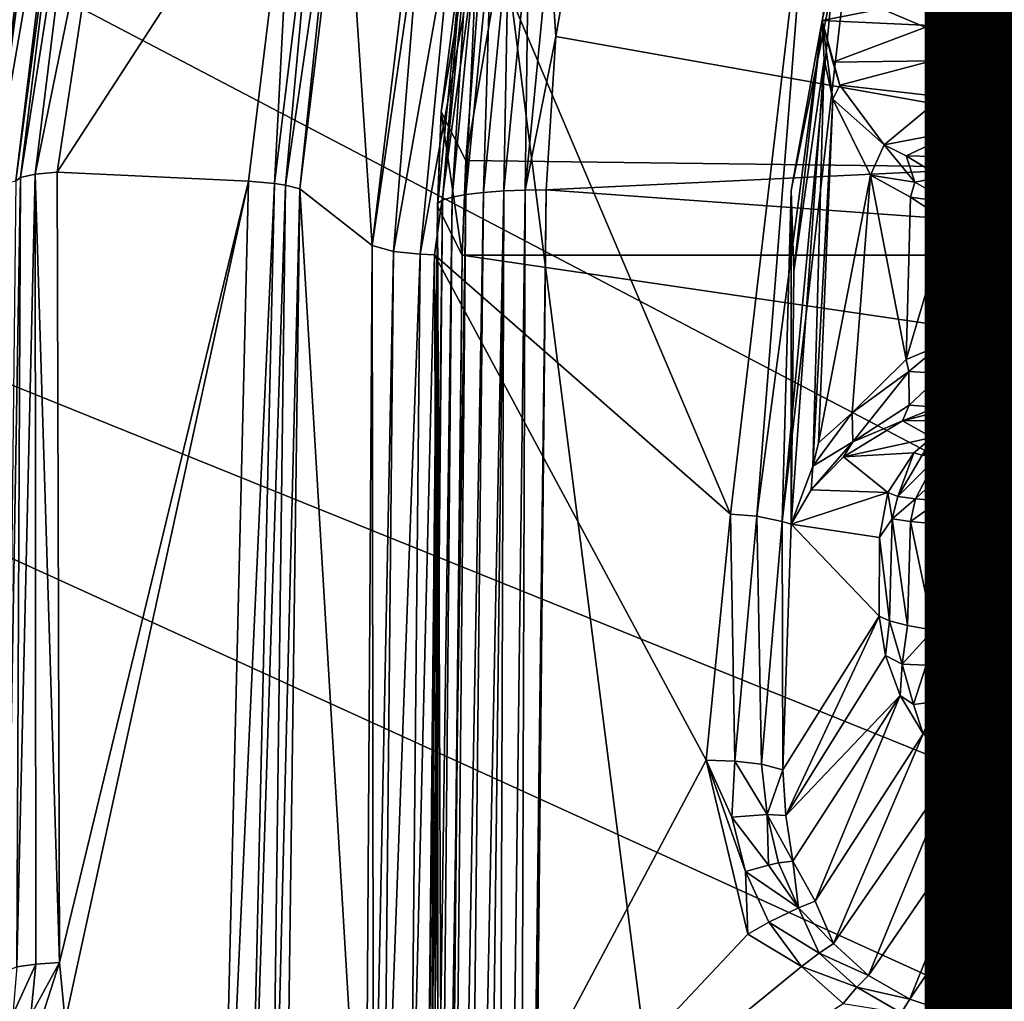
# Model space of a CAD drawing. Units: inches. Extents: x -10.4 to 10.5, y -10.1 to 10.1.
# Drawn here: x -1.1 to -0.6, y -4.8 to -4.3 of the extents above; entities that cross this region are included whole.
import ezdxf

# ---------------------------------------------------------------- set-up
doc = ezdxf.new("R2010")
doc.units = ezdxf.units.IN
doc.header["$MEASUREMENT"] = 0
for name, color, linetype in [('SEAT-BASEMETAL', 5, 'Continuous'), ('SEAT-PAD', 5, 'Continuous'), ('SEAT-SHELL', 5, 'Continuous'), ('SEAT-TYPE', 7, 'Continuous')]:
    doc.layers.add(name, color=color, linetype=linetype)
doc.styles.get("Standard").update_dxf_attribs({"font": 'arial.ttf'})

msp = doc.modelspace()

# ---------------------------------------------------------------- linework, layer by layer
at = {"layer": 'SEAT-BASEMETAL'}
for points in [[(-1.08751, -2.25315, 7.32304), (-8.4179, -8.84217, 2.35091), (-1.20299, -2.13767, 6.62553)], [(-1.08751, -2.25315, 7.32304), (-8.40619, -8.85389, 2.38346), (-8.4179, -8.84217, 2.35091)], [(-1.08751, -2.25315, 7.32304), (-8.38451, -8.87558, 2.45265), (-8.40619, -8.85389, 2.38346)], [(-1.08751, -2.25315, 7.32304), (-8.35106, -8.90899, 2.58407), (-8.38451, -8.87558, 2.45265)], [(-8.24751, -8.94241, 3.11558), (-8.35106, -8.90899, 2.58407), (-1.08751, -2.25315, 7.32304)], [(-8.24751, -8.94241, 3.11558), (-1.08751, -2.25315, 7.32304), (-1.05805, -2.28261, 8.01761)], [(-1.10468, -2.28704, 8.09207), (-8.29498, -8.94939, 3.19476), (-1.09194, -2.29137, 8.07927)], [(-1.05805, -2.28261, 8.01761), (-8.26041, -8.95299, 3.14891), (-8.24751, -8.94241, 3.11558)], [(-1.07132, -2.29151, 8.04919), (-8.26041, -8.95299, 3.14891), (-1.05805, -2.28261, 8.01761)], [(-1.09194, -2.29137, 8.07927), (-8.29498, -8.94939, 3.19476), (-8.28164, -8.95368, 3.18102)], [(-1.09194, -2.29137, 8.07927), (-8.28164, -8.95368, 3.18102), (-1.08066, -2.29283, 8.06471)], [(-1.07132, -2.29151, 8.04919), (-8.26994, -8.95485, 3.16543), (-8.26041, -8.95299, 3.14891)], [(-1.08066, -2.29283, 8.06471), (-8.26994, -8.95485, 3.16543), (-1.07132, -2.29151, 8.04919)], [(-1.08066, -2.29283, 8.06471), (-8.28164, -8.95368, 3.18102), (-8.26994, -8.95485, 3.16543)], [(-0.58584, -3.86803, 16.95513), (2.89568, -4.46704, 17.28616), (-0.62204, -3.89961, 16.95701)], [(-0.62204, -3.89961, 16.95701), (2.89568, -4.46704, 17.28616), (-0.72325, -4.01335, 16.96587)], [(-0.72325, -4.01335, 16.96587), (2.89568, -4.46704, 17.28616), (-0.79696, -4.13631, 16.97797)], [(-0.79696, -4.13631, 16.97797), (2.89568, -4.46704, 17.28616), (-0.84704, -4.27032, 16.99331)], [(-0.55407, -4.18574, 16.67596), (-0.63194, -4.33672, 16.69915), (-0.62907, -4.35408, 16.68614)], [(-0.55019, -4.18907, 16.66665), (-0.55407, -4.18574, 16.67596), (-0.62907, -4.35408, 16.68614)], [(-0.61887, -4.34048, 16.6724), (-0.55019, -4.18907, 16.66665), (-0.62907, -4.35408, 16.68614)], [(-0.47342, -4.37544, 17.27372), (-0.79126, -4.2026, 17.22686), (-0.81355, -4.27933, 17.23609)], [(-0.45182, -4.33494, 17.26955), (-0.79126, -4.2026, 17.22686), (-0.47342, -4.37544, 17.27372)], [(-1.1005, -4.21244, 16.60771), (-1.11702, -4.43516, 16.65891), (-1.09043, -4.21253, 16.62727)], [(-1.09043, -4.21253, 16.62727), (-1.11702, -4.43516, 16.65891), (-1.11092, -4.43236, 16.67952)], [(-1.11092, -4.43236, 16.67952), (-1.07324, -4.21538, 17.20863), (-1.08163, -4.20986, 16.66755)], [(-1.0842, -4.21161, 16.64757), (-1.11092, -4.43236, 16.67952), (-1.08163, -4.20986, 16.66755)], [(-1.09043, -4.21253, 16.62727), (-1.11092, -4.43236, 16.67952), (-1.0842, -4.21161, 16.64757)], [(-1.88771, -4.21505, 16.36849), (-0.29238, -4.21791, 16.47788), (-0.29939, -4.85615, 16.56362)], [(-1.29218, -4.85819, 16.49894), (-1.88771, -4.21505, 16.36849), (-0.29939, -4.85615, 16.56362)], [(-1.07324, -4.21538, 17.20863), (-1.11092, -4.43236, 16.67952), (-1.09936, -4.42969, 17.23667)], [(-1.0707, -4.21496, 17.22075), (-1.09936, -4.42969, 17.23667), (-1.09688, -4.42792, 17.24892)], [(-1.07324, -4.21538, 17.20863), (-1.09936, -4.42969, 17.23667), (-1.0707, -4.21496, 17.22075)], [(-1.0707, -4.21496, 17.22075), (-1.09688, -4.42792, 17.24892), (-1.06356, -4.21524, 17.23192)], [(-1.06356, -4.21524, 17.23192), (-1.09688, -4.42792, 17.24892), (-1.08957, -4.42635, 17.26021)], [(-1.06356, -4.21524, 17.23192), (-1.08957, -4.42635, 17.26021), (-1.0471, -4.21784, 17.24197)], [(-1.0471, -4.21784, 17.24197), (-1.08957, -4.42635, 17.26021), (-1.07853, -4.42533, 17.26798)], [(-1.0471, -4.21784, 17.24197), (-1.07853, -4.42533, 17.26798), (-0.95904, -4.24125, 17.24934)], [(-0.95904, -4.24125, 17.24934), (-1.07853, -4.42533, 17.26798), (-0.982, -4.42987, 17.27496)], [(-0.96884, -4.431, 17.26828), (-0.95904, -4.24125, 17.24934), (-0.982, -4.42987, 17.27496)], [(-0.96884, -4.431, 17.26828), (-0.9462, -4.24505, 17.24301), (-0.95904, -4.24125, 17.24934)], [(-0.9634, -4.43181, 17.26317), (-0.9462, -4.24505, 17.24301), (-0.96884, -4.431, 17.26828)], [(-0.9634, -4.43181, 17.26317), (-0.9367, -4.24862, 17.23222), (-0.9462, -4.24505, 17.24301)], [(-0.88486, -4.3948, 17.18752), (-0.87351, -4.30674, 17.18679), (-0.85944, -4.24566, 17.16831)], [(-0.87246, -4.41945, 17.01252), (-0.88486, -4.3948, 17.18752), (-0.85944, -4.24566, 17.16831)], [(-0.87246, -4.41945, 17.01252), (-0.85944, -4.24566, 17.16831), (-0.84704, -4.27032, 16.99331)], [(-0.9561, -4.43369, 17.25088), (-0.9367, -4.24862, 17.23222), (-0.9634, -4.43181, 17.26317)], [(-0.9561, -4.43369, 17.25088), (-0.93375, -4.2501, 17.22591), (-0.9367, -4.24862, 17.23222)], [(-0.91978, -4.46218, 17.05055), (-0.93375, -4.2501, 17.22591), (-0.9561, -4.43369, 17.25088)], [(-0.93375, -4.2501, 17.22591), (-0.91978, -4.46218, 17.05055), (-0.89804, -4.28263, 17.02711)], [(-0.86551, -4.30025, 16.9968), (-0.73911, -4.59755, 17.04459), (-0.6987, -4.25295, 16.9989)], [(-0.7259, -4.59862, 17.0379), (-0.6987, -4.25295, 16.9989), (-0.73911, -4.59755, 17.04459)], [(-0.7259, -4.59862, 17.0379), (-0.6811, -4.26065, 16.98785), (-0.6987, -4.25295, 16.9989)], [(-0.71311, -4.6012, 17.02046), (-0.6811, -4.26065, 16.98785), (-0.7259, -4.59862, 17.0379)], [(-0.71311, -4.6012, 17.02046), (-0.67416, -4.26457, 16.97579), (-0.6811, -4.26065, 16.98785)], [(-0.70854, -4.43454, 16.99056), (-0.67416, -4.26457, 16.97579), (-0.71311, -4.6012, 17.02046)], [(-0.69297, -4.34888, 16.96293), (-0.67416, -4.26457, 16.97579), (-0.70854, -4.43454, 16.99056)], [(-0.63194, -4.33672, 16.69915), (-0.67416, -4.26457, 16.97579), (-0.69297, -4.34888, 16.96293)], [(-0.84704, -4.27032, 16.99331), (2.89568, -4.46704, 17.28616), (-0.87246, -4.41945, 17.01252)], [(-0.8304, -4.30823, 17.23797), (-0.82708, -4.35699, 17.24607), (-0.81355, -4.27933, 17.23609)], [(-0.48609, -4.41758, 17.27876), (-0.81355, -4.27933, 17.23609), (-0.82708, -4.35699, 17.24607)], [(-0.47342, -4.37544, 17.27372), (-0.81355, -4.27933, 17.23609), (-0.48609, -4.41758, 17.27876)], [(-0.91978, -4.46218, 17.05055), (-0.89479, -4.29132, 17.0151), (-0.89804, -4.28263, 17.02711)], [(-0.90891, -4.46515, 17.03009), (-0.89479, -4.29132, 17.0151), (-0.91978, -4.46218, 17.05055)], [(-0.90891, -4.46515, 17.03009), (-0.87904, -4.29672, 17.00046), (-0.89479, -4.29132, 17.0151)], [(-0.89556, -4.4665, 17.02142), (-0.87904, -4.29672, 17.00046), (-0.90891, -4.46515, 17.03009)], [(-0.89556, -4.4665, 17.02142), (-0.86551, -4.30025, 16.9968), (-0.87904, -4.29672, 17.00046)], [(-0.88823, -4.46687, 17.01935), (-0.86551, -4.30025, 16.9968), (-0.89556, -4.4665, 17.02142)], [(-0.88823, -4.46687, 17.01935), (-0.73911, -4.59755, 17.04459), (-0.86551, -4.30025, 16.9968)], [(-0.87351, -4.30674, 17.18679), (-0.88656, -4.44089, 17.20477), (-0.88418, -4.43936, 17.21585)], [(-0.88486, -4.3948, 17.18752), (-0.88656, -4.44089, 17.20477), (-0.87351, -4.30674, 17.18679)], [(-0.87118, -4.30575, 17.19795), (-0.88418, -4.43936, 17.21585), (-0.87946, -4.43789, 17.22669)], [(-0.87351, -4.30674, 17.18679), (-0.88418, -4.43936, 17.21585), (-0.87118, -4.30575, 17.19795)], [(-0.86654, -4.30521, 17.20891), (-0.87946, -4.43789, 17.22669), (-0.87246, -4.43657, 17.23656)], [(-0.87118, -4.30575, 17.19795), (-0.87946, -4.43789, 17.22669), (-0.86654, -4.30521, 17.20891)], [(-0.85968, -4.3052, 17.21895), (-0.87246, -4.43657, 17.23656), (-0.86358, -4.43551, 17.2448)], [(-0.86654, -4.30521, 17.20891), (-0.87246, -4.43657, 17.23656), (-0.85968, -4.3052, 17.21895)], [(-0.85968, -4.3052, 17.21895), (-0.86358, -4.43551, 17.2448), (-0.85095, -4.30575, 17.22741)], [(-0.85095, -4.30575, 17.22741), (-0.86358, -4.43551, 17.2448), (-0.85341, -4.43474, 17.25096)], [(-0.85095, -4.30575, 17.22741), (-0.85341, -4.43474, 17.25096), (-0.84096, -4.30679, 17.23382)], [(-0.84096, -4.30679, 17.23382), (-0.85341, -4.43474, 17.25096), (-0.84267, -4.4343, 17.25486)], [(-0.84096, -4.30679, 17.23382), (-0.84267, -4.4343, 17.25486), (-0.8304, -4.30823, 17.23797)], [(-0.8304, -4.30823, 17.23797), (-0.84267, -4.4343, 17.25486), (-0.82708, -4.35699, 17.24607)], [(-0.69297, -4.34888, 16.96293), (-0.63852, -4.35146, 16.71267), (-0.63194, -4.33672, 16.69915)], [(-0.63852, -4.35146, 16.71267), (-0.62907, -4.35408, 16.68614), (-0.63194, -4.33672, 16.69915)], [(-0.61887, -4.34048, 16.6724), (-0.62907, -4.35408, 16.68614), (-0.61031, -4.35838, 16.6589)], [(-0.61887, -4.34048, 16.6724), (-0.61031, -4.35838, 16.6589), (-0.60999, -4.34277, 16.66053)], [(-0.60999, -4.34277, 16.66053), (-0.61031, -4.35838, 16.6589), (-0.58827, -4.34803, 16.64057)], [(-0.69297, -4.34888, 16.96293), (-0.70854, -4.43454, 16.99056), (-0.70722, -4.47519, 16.97971)], [(-0.70722, -4.47519, 16.97971), (-0.69185, -4.36857, 16.94756), (-0.69297, -4.34888, 16.96293)], [(-0.68761, -4.36988, 16.93299), (-0.63852, -4.35146, 16.71267), (-0.69297, -4.34888, 16.96293)], [(-0.68749, -4.38847, 16.93299), (-0.68393, -4.38136, 16.92402), (-0.69297, -4.34888, 16.96293)], [(-0.68749, -4.38847, 16.93299), (-0.69297, -4.34888, 16.96293), (-0.69185, -4.36857, 16.94756)], [(-0.69297, -4.34888, 16.96293), (-0.68393, -4.38136, 16.92402), (-0.68761, -4.36988, 16.93299)], [(-0.68761, -4.36988, 16.93299), (-0.63764, -4.36922, 16.7124), (-0.63852, -4.35146, 16.71267)], [(-0.63852, -4.35146, 16.71267), (-0.62767, -4.37138, 16.68637), (-0.62907, -4.35408, 16.68614)], [(-0.63764, -4.36922, 16.7124), (-0.62767, -4.37138, 16.68637), (-0.63852, -4.35146, 16.71267)], [(-0.58827, -4.34803, 16.64057), (-0.61031, -4.35838, 16.6589), (-0.58545, -4.36361, 16.63853)], [(-0.62767, -4.37138, 16.68637), (-0.61031, -4.35838, 16.6589), (-0.62907, -4.35408, 16.68614)], [(-0.82708, -4.35699, 17.24607), (-0.84267, -4.4343, 17.25486), (-0.83202, -4.43417, 17.25659)], [(-0.48609, -4.41758, 17.27876), (-0.82708, -4.35699, 17.24607), (-0.83202, -4.43417, 17.25659)], [(-0.61031, -4.35838, 16.6589), (-0.62767, -4.37138, 16.68637), (-0.60847, -4.37494, 16.66013)], [(-0.60847, -4.37494, 16.66013), (-0.58545, -4.36361, 16.63853), (-0.61031, -4.35838, 16.6589)], [(-0.58545, -4.36361, 16.63853), (-0.60847, -4.37494, 16.66013), (-0.58358, -4.37924, 16.64102)], [(-0.69765, -4.57341, 16.96064), (-0.69185, -4.36857, 16.94756), (-0.70847, -4.60256, 16.99757)], [(-0.70847, -4.60256, 16.99757), (-0.69185, -4.36857, 16.94756), (-0.70722, -4.47519, 16.97971)], [(-0.69765, -4.57341, 16.96064), (-0.68749, -4.38847, 16.93299), (-0.69185, -4.36857, 16.94756)], [(-0.68393, -4.38136, 16.92402), (-0.63764, -4.36922, 16.7124), (-0.68761, -4.36988, 16.93299)], [(-0.68393, -4.38136, 16.92402), (-0.63251, -4.38733, 16.71311), (-0.63764, -4.36922, 16.7124)], [(-0.63251, -4.38733, 16.71311), (-0.62257, -4.38886, 16.68847), (-0.63764, -4.36922, 16.7124)], [(-0.63764, -4.36922, 16.7124), (-0.62257, -4.38886, 16.68847), (-0.62767, -4.37138, 16.68637)], [(-0.62257, -4.38886, 16.68847), (-0.60847, -4.37494, 16.66013), (-0.62767, -4.37138, 16.68637)], [(-0.60847, -4.37494, 16.66013), (-0.62257, -4.38886, 16.68847), (-0.6038, -4.39143, 16.66395)], [(-0.6038, -4.39143, 16.66395), (-0.58358, -4.37924, 16.64102), (-0.60847, -4.37494, 16.66013)], [(-0.68749, -4.38847, 16.93299), (-0.66165, -4.41153, 16.89063), (-0.68393, -4.38136, 16.92402)], [(-0.66165, -4.41153, 16.89063), (-0.63251, -4.38733, 16.71311), (-0.68393, -4.38136, 16.92402)], [(-0.58358, -4.37924, 16.64102), (-0.6038, -4.39143, 16.66395), (-0.57987, -4.39458, 16.64643)], [(-0.69478, -4.56155, 16.95433), (-0.68749, -4.38847, 16.93299), (-0.69765, -4.57341, 16.96064)], [(-0.69478, -4.56155, 16.95433), (-0.66864, -4.42683, 16.90718), (-0.68749, -4.38847, 16.93299)], [(-0.66165, -4.41153, 16.89063), (-0.68749, -4.38847, 16.93299), (-0.66864, -4.42683, 16.90718)], [(-0.66165, -4.41153, 16.89063), (-0.623, -4.40416, 16.71487), (-0.63251, -4.38733, 16.71311)], [(-0.63251, -4.38733, 16.71311), (-0.61371, -4.405, 16.69249), (-0.62257, -4.38886, 16.68847)], [(-0.623, -4.40416, 16.71487), (-0.61371, -4.405, 16.69249), (-0.63251, -4.38733, 16.71311)], [(-0.61371, -4.405, 16.69249), (-0.6038, -4.39143, 16.66395), (-0.62257, -4.38886, 16.68847)], [(-0.6038, -4.39143, 16.66395), (-0.61371, -4.405, 16.69249), (-0.59634, -4.40654, 16.67035)], [(-0.59634, -4.40654, 16.67035), (-0.57987, -4.39458, 16.64643), (-0.6038, -4.39143, 16.66395)], [(-0.88656, -4.44089, 17.20477), (-0.88486, -4.3948, 17.18752), (-0.8868, -4.44238, 17.19409)], [(-0.88486, -4.3948, 17.18752), (-0.8744, -4.46704, 17.01908), (-0.8868, -4.44238, 17.19409)], [(-0.8744, -4.46704, 17.01908), (-0.88486, -4.3948, 17.18752), (-0.87246, -4.41945, 17.01252)], [(-0.65056, -4.41706, 16.87155), (-0.623, -4.40416, 16.71487), (-0.66165, -4.41153, 16.89063)], [(-0.65056, -4.41706, 16.87155), (-0.60979, -4.41811, 16.71757), (-0.623, -4.40416, 16.71487)], [(-0.623, -4.40416, 16.71487), (-0.6017, -4.41838, 16.69817), (-0.61371, -4.405, 16.69249)], [(-0.60979, -4.41811, 16.71757), (-0.6017, -4.41838, 16.69817), (-0.623, -4.40416, 16.71487)], [(-0.6017, -4.41838, 16.69817), (-0.59634, -4.40654, 16.67035), (-0.61371, -4.405, 16.69249)], [(-0.59634, -4.40654, 16.67035), (-0.6017, -4.41838, 16.69817), (-0.58658, -4.41902, 16.67894)], [(-0.66864, -4.42683, 16.90718), (-0.64627, -4.43033, 16.88488), (-0.66165, -4.41153, 16.89063)], [(-0.65056, -4.41706, 16.87155), (-0.66165, -4.41153, 16.89063), (-0.64627, -4.43033, 16.88488)], [(-0.87246, -4.41945, 17.01252), (2.89568, -4.46704, 17.28616), (-0.8744, -4.46704, 17.01908)], [(-0.48609, -4.41758, 17.27876), (-0.83202, -4.43417, 17.25659), (-0.49032, -4.45882, 17.28427)], [(-0.63288, -4.42781, 16.85807), (-0.60979, -4.41811, 16.71757), (-0.65056, -4.41706, 16.87155)], [(-0.65056, -4.41706, 16.87155), (-0.64627, -4.43033, 16.88488), (-0.63288, -4.42781, 16.85807)], [(-0.63288, -4.42781, 16.85807), (-0.59418, -4.4281, 16.72094), (-0.60979, -4.41811, 16.71757)], [(-0.60979, -4.41811, 16.71757), (-0.58765, -4.42799, 16.70498), (-0.6017, -4.41838, 16.69817)], [(-0.59418, -4.4281, 16.72094), (-0.58765, -4.42799, 16.70498), (-0.60979, -4.41811, 16.71757)], [(-0.58765, -4.42799, 16.70498), (-0.58658, -4.41902, 16.67894), (-0.6017, -4.41838, 16.69817)], [(-1.08957, -4.42635, 17.26021), (-1.07725, -4.82344, 17.33127), (-1.07853, -4.42533, 17.26798)], [(-0.982, -4.42987, 17.27496), (-1.07853, -4.42533, 17.26798), (-1.07725, -4.82344, 17.33127)], [(-1.09688, -4.42792, 17.24892), (-1.10362, -4.82746, 17.30398), (-1.09871, -4.82558, 17.31607)], [(-1.09936, -4.42969, 17.23667), (-1.10362, -4.82746, 17.30398), (-1.09688, -4.42792, 17.24892)], [(-1.09688, -4.42792, 17.24892), (-1.09871, -4.82558, 17.31607), (-1.08957, -4.42635, 17.26021)], [(-1.08957, -4.42635, 17.26021), (-1.09871, -4.82558, 17.31607), (-1.08926, -4.82415, 17.32586)], [(-1.08957, -4.42635, 17.26021), (-1.08926, -4.82415, 17.32586), (-1.07725, -4.82344, 17.33127)], [(-0.982, -4.42987, 17.27496), (-1.07725, -4.82344, 17.33127), (-1.07441, -4.85296, 17.33676)], [(-0.982, -4.42987, 17.27496), (-1.07441, -4.85296, 17.33676), (-0.99657, -5.03534, 17.37082)], [(-0.99657, -5.03534, 17.37082), (-0.96884, -4.431, 17.26828), (-0.982, -4.42987, 17.27496)], [(-0.96884, -4.431, 17.26828), (-0.99657, -5.03534, 17.37082), (-0.98279, -5.03618, 17.36676)], [(-0.96884, -4.431, 17.26828), (-0.98279, -5.03618, 17.36676), (-0.9634, -4.43181, 17.26317)], [(-0.67777, -4.54652, 16.92739), (-0.66864, -4.42683, 16.90718), (-0.69478, -4.56155, 16.95433)], [(-0.65058, -4.51958, 16.90295), (-0.66864, -4.42683, 16.90718), (-0.67777, -4.54652, 16.92739)], [(-0.65058, -4.51958, 16.90295), (-0.64836, -4.43787, 16.89118), (-0.66864, -4.42683, 16.90718)], [(-0.64627, -4.43033, 16.88488), (-0.66864, -4.42683, 16.90718), (-0.64836, -4.43787, 16.89118)], [(-0.64836, -4.43787, 16.89118), (-0.62799, -4.44069, 16.87594), (-0.64627, -4.43033, 16.88488)], [(-0.63288, -4.42781, 16.85807), (-0.64627, -4.43033, 16.88488), (-0.62799, -4.44069, 16.87594)], [(-0.63288, -4.42781, 16.85807), (-0.5729, -4.43354, 16.71225), (-0.59418, -4.4281, 16.72094)], [(-0.63288, -4.42781, 16.85807), (-0.62799, -4.44069, 16.87594), (-0.60831, -4.43957, 16.85926)], [(-0.60014, -4.43784, 16.84471), (-0.5729, -4.43354, 16.71225), (-0.63288, -4.42781, 16.85807)], [(-0.63288, -4.42781, 16.85807), (-0.60831, -4.43957, 16.85926), (-0.60014, -4.43784, 16.84471)], [(-0.9634, -4.43181, 17.26317), (-0.98279, -5.03618, 17.36676), (-0.97108, -5.0378, 17.35769)], [(-0.9634, -4.43181, 17.26317), (-0.97108, -5.0378, 17.35769), (-0.9561, -4.43369, 17.25088)], [(-0.9561, -4.43369, 17.25088), (-0.97108, -5.0378, 17.35769), (-0.96423, -5.04151, 17.34667)], [(-0.9561, -4.43369, 17.25088), (-0.96423, -5.04151, 17.34667), (-0.92301, -4.98813, 17.11629)], [(-0.91978, -4.46218, 17.05055), (-0.9561, -4.43369, 17.25088), (-0.92301, -4.98813, 17.11629)], [(-0.86358, -4.43551, 17.2448), (-0.88287, -5.51551, 17.38817), (-0.87541, -5.54165, 17.39925)], [(-0.87246, -4.43657, 17.23656), (-0.88287, -5.51551, 17.38817), (-0.86358, -4.43551, 17.2448)], [(-0.85341, -4.43474, 17.25096), (-0.87541, -5.54165, 17.39925), (-0.86681, -5.56806, 17.40881)], [(-0.86358, -4.43551, 17.2448), (-0.87541, -5.54165, 17.39925), (-0.85341, -4.43474, 17.25096)], [(-0.85341, -4.43474, 17.25096), (-0.86681, -5.56806, 17.40881), (-0.85718, -5.59474, 17.41671)], [(-0.84267, -4.4343, 17.25486), (-0.85718, -5.59474, 17.41671), (-0.84663, -5.62166, 17.4228)], [(-0.85341, -4.43474, 17.25096), (-0.85718, -5.59474, 17.41671), (-0.84267, -4.4343, 17.25486)], [(-0.83202, -4.43417, 17.25659), (-0.84663, -5.62166, 17.4228), (-0.84599, -5.62361, 17.42315)], [(-0.84267, -4.4343, 17.25486), (-0.84663, -5.62166, 17.4228), (-0.83202, -4.43417, 17.25659)], [(-0.83202, -4.43417, 17.25659), (-0.84599, -5.62361, 17.42315), (-0.84594, -5.62422, 17.42324)], [(-0.83202, -4.43417, 17.25659), (-0.84594, -5.62422, 17.42324), (-0.84388, -5.62843, 17.42402)], [(-0.84388, -5.62843, 17.42402), (-0.49032, -4.45882, 17.28427), (-0.83202, -4.43417, 17.25659)], [(-0.70854, -4.43454, 16.99056), (-0.71311, -4.6012, 17.02046), (-0.70847, -4.60256, 16.99757)], [(-0.70722, -4.47519, 16.97971), (-0.70854, -4.43454, 16.99056), (-0.70847, -4.60256, 16.99757)], [(-0.88656, -4.44089, 17.20477), (-0.89671, -5.42677, 17.33878), (-0.8963, -5.43912, 17.34684)], [(-0.88656, -4.44089, 17.20477), (-0.89645, -5.41455, 17.33037), (-0.89671, -5.42677, 17.33878)], [(-0.89645, -5.41455, 17.33037), (-0.88656, -4.44089, 17.20477), (-0.8868, -4.44238, 17.19409)], [(-0.88418, -4.43936, 17.21585), (-0.8963, -5.43912, 17.34684), (-0.8937, -5.46418, 17.36195)], [(-0.88656, -4.44089, 17.20477), (-0.8963, -5.43912, 17.34684), (-0.88418, -4.43936, 17.21585)], [(-0.87946, -4.43789, 17.22669), (-0.8937, -5.46418, 17.36195), (-0.88908, -5.48967, 17.37572)], [(-0.88418, -4.43936, 17.21585), (-0.8937, -5.46418, 17.36195), (-0.87946, -4.43789, 17.22669)], [(-0.87246, -4.43657, 17.23656), (-0.88908, -5.48967, 17.37572), (-0.88287, -5.51551, 17.38817)], [(-0.87946, -4.43789, 17.22669), (-0.88908, -5.48967, 17.37572), (-0.87246, -4.43657, 17.23656)], [(-0.65058, -4.51958, 16.90295), (-0.62993, -4.44986, 16.8832), (-0.64836, -4.43787, 16.89118)], [(-0.62799, -4.44069, 16.87594), (-0.64836, -4.43787, 16.89118), (-0.62993, -4.44986, 16.8832)], [(-0.62993, -4.44986, 16.8832), (-0.6089, -4.45199, 16.87483), (-0.62799, -4.44069, 16.87594)], [(-0.60831, -4.43957, 16.85926), (-0.62799, -4.44069, 16.87594), (-0.6089, -4.45199, 16.87483)], [(-0.6089, -4.45199, 16.87483), (-0.58833, -4.44864, 16.86811), (-0.60831, -4.43957, 16.85926)], [(-0.60014, -4.43784, 16.84471), (-0.60831, -4.43957, 16.85926), (-0.58824, -4.44435, 16.86233)], [(-0.60831, -4.43957, 16.85926), (-0.58833, -4.44864, 16.86811), (-0.58824, -4.44435, 16.86233)], [(-0.8868, -4.44238, 17.19409), (-0.89303, -5.35654, 17.28203), (-0.89645, -5.41455, 17.33037)], [(-0.8868, -4.44238, 17.19409), (-0.88945, -5.31501, 17.23154), (-0.89303, -5.35654, 17.28203)], [(-0.8868, -4.44238, 17.19409), (-0.88649, -5.29339, 17.1898), (-0.88945, -5.31501, 17.23154)], [(-0.8868, -4.44238, 17.19409), (-0.8834, -5.2815, 17.1462), (-0.88649, -5.29339, 17.1898)], [(-0.8744, -4.46704, 17.01908), (-0.8834, -5.2815, 17.1462), (-0.8868, -4.44238, 17.19409)], [(-0.63335, -4.51233, 16.89359), (-0.62993, -4.44986, 16.8832), (-0.65058, -4.51958, 16.90295)], [(-0.63335, -4.51233, 16.89359), (-0.61313, -4.46887, 16.88259), (-0.62993, -4.44986, 16.8832)], [(-0.62993, -4.44986, 16.8832), (-0.61313, -4.46887, 16.88259), (-0.6089, -4.45199, 16.87483)], [(-0.6089, -4.45199, 16.87483), (-0.5819, -4.45981, 16.87707), (-0.58833, -4.44864, 16.86811)], [(-0.6089, -4.45199, 16.87483), (-0.61313, -4.46887, 16.88259), (-0.5819, -4.45981, 16.87707)], [(-0.84388, -5.62843, 17.42402), (-0.48696, -4.49978, 17.29028), (-0.49032, -4.45882, 17.28427)], [(-0.5819, -4.45981, 16.87707), (-0.61313, -4.46887, 16.88259), (-0.58208, -4.46613, 16.87969)], [(-0.91906, -4.97179, 17.10747), (-0.91978, -4.46218, 17.05055), (-0.92301, -4.98813, 17.11629)], [(-0.91906, -4.97179, 17.10747), (-0.90891, -4.46515, 17.03009), (-0.91978, -4.46218, 17.05055)], [(-0.91395, -4.97271, 17.10124), (-0.90891, -4.46515, 17.03009), (-0.91906, -4.97179, 17.10747)], [(-0.91395, -4.97271, 17.10124), (-0.89556, -4.4665, 17.02142), (-0.90891, -4.46515, 17.03009)], [(-0.9006, -4.97406, 17.09258), (-0.89556, -4.4665, 17.02142), (-0.91395, -4.97271, 17.10124)], [(-0.9006, -4.97406, 17.09258), (-0.88823, -4.46687, 17.01935), (-0.89556, -4.4665, 17.02142)], [(-0.88611, -4.97459, 17.08986), (-0.88823, -4.46687, 17.01935), (-0.9006, -4.97406, 17.09258)], [(-0.88611, -4.97459, 17.08986), (-0.75137, -4.72152, 17.06355), (-0.88823, -4.46687, 17.01935)], [(-0.88823, -4.46687, 17.01935), (-0.75137, -4.72152, 17.06355), (-0.73911, -4.59755, 17.04459)], [(-0.87989, -5.0197, 17.09656), (-0.8834, -5.2815, 17.1462), (-0.8744, -4.46704, 17.01908)], [(-0.8744, -4.46704, 17.01908), (2.89019, -5.0197, 17.36364), (-0.87989, -5.0197, 17.09656)], [(-0.8744, -4.46704, 17.01908), (2.89568, -4.46704, 17.28616), (2.89019, -5.0197, 17.36364)], [(-0.62596, -4.5032, 16.89045), (-0.61313, -4.46887, 16.88259), (-0.63335, -4.51233, 16.89359)], [(-0.61468, -4.50216, 16.88739), (-0.61313, -4.46887, 16.88259), (-0.62596, -4.5032, 16.89045)], [(-0.59879, -4.50213, 16.88522), (-0.61313, -4.46887, 16.88259), (-0.61468, -4.50216, 16.88739)], [(-0.59879, -4.50213, 16.88522), (-0.58208, -4.46613, 16.87969), (-0.61313, -4.46887, 16.88259)], [(-0.84388, -5.62843, 17.42402), (-0.47527, -4.54171, 17.29702), (-0.48696, -4.49978, 17.29028)], [(-0.63214, -4.52676, 16.88907), (-0.62596, -4.5032, 16.89045), (-0.63335, -4.51233, 16.89359)], [(-0.62596, -4.5032, 16.89045), (-0.63214, -4.52676, 16.88907), (-0.615, -4.5178, 16.8864)], [(-0.61468, -4.50216, 16.88739), (-0.62596, -4.5032, 16.89045), (-0.615, -4.5178, 16.8864)], [(-0.58278, -4.50973, 16.88558), (-0.61468, -4.50216, 16.88739), (-0.615, -4.5178, 16.8864)], [(-0.61468, -4.50216, 16.88739), (-0.58278, -4.50973, 16.88558), (-0.59879, -4.50213, 16.88522)], [(-0.58278, -4.50973, 16.88558), (-0.615, -4.5178, 16.8864), (-0.58247, -4.52576, 16.88121)], [(-0.64918, -4.52568, 16.90105), (-0.63335, -4.51233, 16.89359), (-0.65058, -4.51958, 16.90295)], [(-0.63335, -4.51233, 16.89359), (-0.64918, -4.52568, 16.90105), (-0.63214, -4.52676, 16.88907)], [(-0.65058, -4.51958, 16.90295), (-0.67777, -4.54652, 16.92739), (-0.64918, -4.52568, 16.90105)], [(-0.63214, -4.52676, 16.88907), (-0.61672, -4.53297, 16.87857), (-0.615, -4.5178, 16.8864)], [(-0.58247, -4.52576, 16.88121), (-0.615, -4.5178, 16.8864), (-0.61672, -4.53297, 16.87857)], [(-0.67754, -4.56108, 16.91713), (-0.64918, -4.52568, 16.90105), (-0.67777, -4.54652, 16.92739)], [(-0.64918, -4.52568, 16.90105), (-0.67754, -4.56108, 16.91713), (-0.64909, -4.54267, 16.89008)], [(-0.64909, -4.54267, 16.89008), (-0.63214, -4.52676, 16.88907), (-0.64918, -4.52568, 16.90105)], [(-0.63214, -4.52676, 16.88907), (-0.64909, -4.54267, 16.89008), (-0.63515, -4.54362, 16.87328)], [(-0.63515, -4.54362, 16.87328), (-0.61804, -4.53895, 16.87234), (-0.63214, -4.52676, 16.88907)], [(-0.63214, -4.52676, 16.88907), (-0.61804, -4.53895, 16.87234), (-0.61672, -4.53297, 16.87857)], [(-0.58247, -4.52576, 16.88121), (-0.61804, -4.53895, 16.87234), (-0.58167, -4.53905, 16.86999)], [(-0.58247, -4.52576, 16.88121), (-0.61672, -4.53297, 16.87857), (-0.61804, -4.53895, 16.87234)], [(-0.63515, -4.54362, 16.87328), (-0.62264, -4.5468, 16.85021), (-0.61804, -4.53895, 16.87234)], [(-0.58167, -4.53905, 16.86999), (-0.61804, -4.53895, 16.87234), (-0.62264, -4.5468, 16.85021)], [(-0.58167, -4.53905, 16.86999), (-0.62264, -4.5468, 16.85021), (-0.58061, -4.54601, 16.85495)], [(-0.84388, -5.62843, 17.42402), (-0.45466, -4.58212, 17.30417), (-0.47527, -4.54171, 17.29702)], [(-0.67754, -4.56108, 16.91713), (-0.65249, -4.55047, 16.87993), (-0.64909, -4.54267, 16.89008)], [(-0.65249, -4.55047, 16.87993), (-0.63515, -4.54362, 16.87328), (-0.64909, -4.54267, 16.89008)], [(-0.63515, -4.54362, 16.87328), (-0.65249, -4.55047, 16.87993), (-0.63722, -4.5467, 16.8668)], [(-0.63722, -4.5467, 16.8668), (-0.62264, -4.5468, 16.85021), (-0.63515, -4.54362, 16.87328)], [(-0.67777, -4.54652, 16.92739), (-0.69765, -4.57341, 16.96064), (-0.67754, -4.56108, 16.91713)], [(-0.67777, -4.54652, 16.92739), (-0.69478, -4.56155, 16.95433), (-0.69765, -4.57341, 16.96064)], [(-0.61616, -4.55032, 16.75263), (-0.63722, -4.5467, 16.8668), (-0.65249, -4.55047, 16.87993)], [(-0.61616, -4.55032, 16.75263), (-0.62264, -4.5468, 16.85021), (-0.63722, -4.5467, 16.8668)], [(-0.60285, -4.54962, 16.74396), (-0.61616, -4.55032, 16.75263), (-0.62354, -4.55406, 16.73634)], [(-0.60285, -4.54962, 16.74396), (-0.62354, -4.55406, 16.73634), (-0.61724, -4.55451, 16.72289)], [(-0.62264, -4.5468, 16.85021), (-0.60285, -4.54962, 16.74396), (-0.58061, -4.54601, 16.85495)], [(-0.62264, -4.5468, 16.85021), (-0.61616, -4.55032, 16.75263), (-0.60285, -4.54962, 16.74396)], [(-0.60285, -4.54962, 16.74396), (-0.61724, -4.55451, 16.72289), (-0.59814, -4.54988, 16.73422)], [(-0.59814, -4.54988, 16.73422), (-0.61724, -4.55451, 16.72289), (-0.60863, -4.55491, 16.71079)], [(-0.59814, -4.54988, 16.73422), (-0.60863, -4.55491, 16.71079), (-0.59795, -4.55526, 16.70046)], [(-0.60285, -4.54962, 16.74396), (-0.55398, -4.54695, 16.84925), (-0.58061, -4.54601, 16.85495)], [(-0.59814, -4.54988, 16.73422), (-0.55398, -4.54695, 16.84925), (-0.60285, -4.54962, 16.74396)], [(-0.63744, -4.55896, 16.7491), (-0.65249, -4.55047, 16.87993), (-0.68215, -4.56871, 16.91545)], [(-0.67754, -4.56108, 16.91713), (-0.68215, -4.56871, 16.91545), (-0.65249, -4.55047, 16.87993)], [(-0.61616, -4.55032, 16.75263), (-0.65249, -4.55047, 16.87993), (-0.63744, -4.55896, 16.7491)], [(-0.62354, -4.55406, 16.73634), (-0.63744, -4.55896, 16.7491), (-0.64255, -4.56783, 16.72961)], [(-0.64255, -4.56783, 16.72961), (-0.61724, -4.55451, 16.72289), (-0.62354, -4.55406, 16.73634)], [(-0.61724, -4.55451, 16.72289), (-0.64255, -4.56783, 16.72961), (-0.63476, -4.56862, 16.71276)], [(-0.62354, -4.55406, 16.73634), (-0.61616, -4.55032, 16.75263), (-0.63744, -4.55896, 16.7491)], [(-0.63476, -4.56862, 16.71276), (-0.60863, -4.55491, 16.71079), (-0.61724, -4.55451, 16.72289)], [(-0.60863, -4.55491, 16.71079), (-0.63476, -4.56862, 16.71276), (-0.62405, -4.56935, 16.69759)], [(-0.62405, -4.56935, 16.69759), (-0.59795, -4.55526, 16.70046), (-0.60863, -4.55491, 16.71079)], [(-0.63744, -4.55896, 16.7491), (-0.68215, -4.56871, 16.91545), (-0.64677, -4.56663, 16.74766)], [(-0.64255, -4.56783, 16.72961), (-0.63744, -4.55896, 16.7491), (-0.64677, -4.56663, 16.74766)], [(-0.59795, -4.55526, 16.70046), (-0.62405, -4.56935, 16.69759), (-0.61074, -4.56998, 16.68463)], [(-0.61074, -4.56998, 16.68463), (-0.5855, -4.55554, 16.6923), (-0.59795, -4.55526, 16.70046)], [(-0.5855, -4.55554, 16.6923), (-0.61074, -4.56998, 16.68463), (-0.59516, -4.5705, 16.67435)], [(-0.69838, -4.58529, 16.95568), (-0.67754, -4.56108, 16.91713), (-0.69765, -4.57341, 16.96064)], [(-0.67754, -4.56108, 16.91713), (-0.69838, -4.58529, 16.95568), (-0.68215, -4.56871, 16.91545)], [(-0.65981, -4.58664, 16.74588), (-0.68215, -4.56871, 16.91545), (-0.69838, -4.58529, 16.95568)], [(-0.64677, -4.56663, 16.74766), (-0.68215, -4.56871, 16.91545), (-0.65981, -4.58664, 16.74588)], [(-0.65478, -4.58857, 16.72559), (-0.64677, -4.56663, 16.74766), (-0.65981, -4.58664, 16.74588)], [(-0.64255, -4.56783, 16.72961), (-0.64677, -4.56663, 16.74766), (-0.65478, -4.58857, 16.72559)], [(-0.65478, -4.58857, 16.72559), (-0.63476, -4.56862, 16.71276), (-0.64255, -4.56783, 16.72961)], [(-0.63476, -4.56862, 16.71276), (-0.65478, -4.58857, 16.72559), (-0.6459, -4.58977, 16.70666)], [(-0.6459, -4.58977, 16.70666), (-0.62405, -4.56935, 16.69759), (-0.63476, -4.56862, 16.71276)], [(-0.62405, -4.56935, 16.69759), (-0.6459, -4.58977, 16.70666), (-0.63376, -4.59087, 16.68964)], [(-0.63376, -4.59087, 16.68964), (-0.61074, -4.56998, 16.68463), (-0.62405, -4.56935, 16.69759)], [(-0.61074, -4.56998, 16.68463), (-0.63376, -4.59087, 16.68964), (-0.6187, -4.59182, 16.67512)], [(-0.6187, -4.59182, 16.67512), (-0.59516, -4.5705, 16.67435), (-0.61074, -4.56998, 16.68463)], [(-0.69765, -4.57341, 16.96064), (-0.70847, -4.60256, 16.99757), (-0.69838, -4.58529, 16.95568)], [(-0.59516, -4.5705, 16.67435), (-0.6187, -4.59182, 16.67512), (-0.60113, -4.5926, 16.66364)], [(-0.60113, -4.5926, 16.66364), (-0.57786, -4.57087, 16.66708), (-0.59516, -4.5705, 16.67435)], [(-0.57786, -4.57087, 16.66708), (-0.60113, -4.5926, 16.66364), (-0.58167, -4.59317, 16.65552)], [(-0.84388, -5.62843, 17.42402), (-0.42554, -4.61826, 17.31133), (-0.45466, -4.58212, 17.30417)], [(-0.65981, -4.58664, 16.74588), (-0.69838, -4.58529, 16.95568), (-0.70847, -4.60256, 16.99757)], [(-0.65981, -4.58664, 16.74588), (-0.70847, -4.60256, 16.99757), (-0.66399, -4.60923, 16.74574)], [(-0.65756, -4.59985, 16.72485), (-0.65981, -4.58664, 16.74588), (-0.66399, -4.60923, 16.74574)], [(-0.65478, -4.58857, 16.72559), (-0.65981, -4.58664, 16.74588), (-0.65756, -4.59985, 16.72485)], [(-0.65756, -4.59985, 16.72485), (-0.6459, -4.58977, 16.70666), (-0.65478, -4.58857, 16.72559)], [(-0.6459, -4.58977, 16.70666), (-0.65756, -4.59985, 16.72485), (-0.64834, -4.60121, 16.70551)], [(-0.64834, -4.60121, 16.70551), (-0.63376, -4.59087, 16.68964), (-0.6459, -4.58977, 16.70666)], [(-0.63376, -4.59087, 16.68964), (-0.64834, -4.60121, 16.70551), (-0.63581, -4.60245, 16.68816)], [(-0.63581, -4.60245, 16.68816), (-0.6187, -4.59182, 16.67512), (-0.63376, -4.59087, 16.68964)], [(-0.6187, -4.59182, 16.67512), (-0.63581, -4.60245, 16.68816), (-0.62033, -4.60352, 16.67338)], [(-0.62033, -4.60352, 16.67338), (-0.60113, -4.5926, 16.66364), (-0.6187, -4.59182, 16.67512)], [(-0.60113, -4.5926, 16.66364), (-0.62033, -4.60352, 16.67338), (-0.60233, -4.60439, 16.66172)], [(-0.60233, -4.60439, 16.66172), (-0.58167, -4.59317, 16.65552), (-0.60113, -4.5926, 16.66364)], [(-0.58167, -4.59317, 16.65552), (-0.60233, -4.60439, 16.66172), (-0.58241, -4.60504, 16.65348)], [(-0.73911, -4.59755, 17.04459), (-0.75137, -4.72152, 17.06355), (-0.73688, -4.72204, 17.06084)], [(-0.73911, -4.59755, 17.04459), (-0.73688, -4.72204, 17.06084), (-0.7259, -4.59862, 17.0379)], [(-0.7259, -4.59862, 17.0379), (-0.73688, -4.72204, 17.06084), (-0.72353, -4.7234, 17.05217)], [(-0.7259, -4.59862, 17.0379), (-0.72353, -4.7234, 17.05217), (-0.71311, -4.6012, 17.02046)], [(-0.71311, -4.6012, 17.02046), (-0.72353, -4.7234, 17.05217), (-0.71266, -4.72637, 17.03171)], [(-0.71311, -4.6012, 17.02046), (-0.71266, -4.72637, 17.03171), (-0.70847, -4.60256, 16.99757)], [(-0.71266, -4.72637, 17.03171), (-0.66425, -4.64887, 16.75055), (-0.70847, -4.60256, 16.99757)], [(-0.70847, -4.60256, 16.99757), (-0.66425, -4.64887, 16.75055), (-0.66399, -4.60923, 16.74574)], [(-0.65901, -4.65127, 16.73106), (-0.65756, -4.59985, 16.72485), (-0.66399, -4.60923, 16.74574)], [(-0.65756, -4.59985, 16.72485), (-0.65901, -4.65127, 16.73106), (-0.64995, -4.65366, 16.71185)], [(-0.65756, -4.59985, 16.72485), (-0.64995, -4.65366, 16.71185), (-0.64834, -4.60121, 16.70551)], [(-0.64834, -4.60121, 16.70551), (-0.64995, -4.65366, 16.71185), (-0.63704, -4.65591, 16.694)], [(-0.64834, -4.60121, 16.70551), (-0.63704, -4.65591, 16.694), (-0.63581, -4.60245, 16.68816)], [(-0.63581, -4.60245, 16.68816), (-0.63704, -4.65591, 16.694), (-0.62069, -4.65788, 16.67861)], [(-0.63581, -4.60245, 16.68816), (-0.62069, -4.65788, 16.67861), (-0.62033, -4.60352, 16.67338)], [(-0.62033, -4.60352, 16.67338), (-0.62069, -4.65788, 16.67861), (-0.60168, -4.65946, 16.66659)], [(-0.62033, -4.60352, 16.67338), (-0.60168, -4.65946, 16.66659), (-0.60233, -4.60439, 16.66172)], [(-0.60233, -4.60439, 16.66172), (-0.60168, -4.65946, 16.66659), (-0.58111, -4.66058, 16.65848)], [(-0.60233, -4.60439, 16.66172), (-0.58111, -4.66058, 16.65848), (-0.58241, -4.60504, 16.65348)], [(-0.65901, -4.65127, 16.73106), (-0.66399, -4.60923, 16.74574), (-0.66425, -4.64887, 16.75055)], [(-0.84388, -5.62843, 17.42402), (-0.38949, -4.64766, 17.31802), (-0.42554, -4.61826, 17.31133)], [(-0.84388, -5.62843, 17.42402), (-0.34891, -4.66871, 17.32386), (-0.38949, -4.64766, 17.31802)], [(-0.71122, -4.74936, 17.03706), (-0.66425, -4.64887, 16.75055), (-0.71266, -4.72637, 17.03171)], [(-0.71122, -4.74936, 17.03706), (-0.66096, -4.66866, 16.74427), (-0.66425, -4.64887, 16.75055)], [(-0.66096, -4.66866, 16.74427), (-0.65901, -4.65127, 16.73106), (-0.66425, -4.64887, 16.75055)], [(-0.66096, -4.66866, 16.74427), (-0.65268, -4.67313, 16.72302), (-0.65901, -4.65127, 16.73106)], [(-0.65901, -4.65127, 16.73106), (-0.65268, -4.67313, 16.72302), (-0.64995, -4.65366, 16.71185)], [(-0.65268, -4.67313, 16.72302), (-0.63704, -4.65591, 16.694), (-0.64995, -4.65366, 16.71185)], [(-0.63704, -4.65591, 16.694), (-0.65268, -4.67313, 16.72302), (-0.64048, -4.67361, 16.70257)], [(-0.64048, -4.67361, 16.70257), (-0.62069, -4.65788, 16.67861), (-0.63704, -4.65591, 16.694)], [(-0.62069, -4.65788, 16.67861), (-0.64048, -4.67361, 16.70257), (-0.62413, -4.67299, 16.68456)], [(-0.62413, -4.67299, 16.68456), (-0.60168, -4.65946, 16.66659), (-0.62069, -4.65788, 16.67861)], [(-0.61967, -4.68838, 16.68674), (-0.60168, -4.65946, 16.66659), (-0.62413, -4.67299, 16.68456)], [(-0.60168, -4.65946, 16.66659), (-0.61967, -4.68838, 16.68674), (-0.6011, -4.68318, 16.67191)], [(-0.6011, -4.68318, 16.67191), (-0.58111, -4.66058, 16.65848), (-0.60168, -4.65946, 16.66659)], [(2.80838, -5.62843, 17.68275), (-0.34891, -4.66871, 17.32386), (-0.84388, -5.62843, 17.42402)], [(-0.71122, -4.74936, 17.03706), (-0.65359, -4.68881, 16.73857), (-0.66096, -4.66866, 16.74427)], [(-0.65359, -4.68881, 16.73857), (-0.65268, -4.67313, 16.72302), (-0.66096, -4.66866, 16.74427)], [(-0.65359, -4.68881, 16.73857), (-0.64682, -4.69337, 16.7259), (-0.65268, -4.67313, 16.72302)], [(-0.64682, -4.69337, 16.7259), (-0.64048, -4.67361, 16.70257), (-0.65268, -4.67313, 16.72302)], [(-0.64048, -4.67361, 16.70257), (-0.64682, -4.69337, 16.7259), (-0.6352, -4.69183, 16.70515)], [(-0.6352, -4.69183, 16.70515), (-0.62413, -4.67299, 16.68456), (-0.64048, -4.67361, 16.70257)], [(-0.62413, -4.67299, 16.68456), (-0.6352, -4.69183, 16.70515), (-0.61967, -4.68838, 16.68674)], [(-0.61194, -4.70317, 16.68908), (-0.6011, -4.68318, 16.67191), (-0.61967, -4.68838, 16.68674)], [(-0.60112, -4.71633, 16.69143), (-0.6011, -4.68318, 16.67191), (-0.61194, -4.70317, 16.68908)], [(-0.70767, -4.77232, 17.04881), (-0.65359, -4.68881, 16.73857), (-0.71122, -4.74936, 17.03706)], [(-0.6965, -4.79246, 17.04806), (-0.65359, -4.68881, 16.73857), (-0.70767, -4.77232, 17.04881)], [(-0.6965, -4.79246, 17.04806), (-0.64198, -4.70818, 16.73386), (-0.65359, -4.68881, 16.73857)], [(-0.64198, -4.70818, 16.73386), (-0.64682, -4.69337, 16.7259), (-0.65359, -4.68881, 16.73857)], [(-0.62605, -4.70933, 16.70792), (-0.61967, -4.68838, 16.68674), (-0.6352, -4.69183, 16.70515)], [(-0.61967, -4.68838, 16.68674), (-0.62605, -4.70933, 16.70792), (-0.61194, -4.70317, 16.68908)], [(-0.64198, -4.70818, 16.73386), (-0.6352, -4.69183, 16.70515), (-0.64682, -4.69337, 16.7259)], [(-0.6352, -4.69183, 16.70515), (-0.64198, -4.70818, 16.73386), (-0.62605, -4.70933, 16.70792)], [(-0.61324, -4.72491, 16.71071), (-0.61194, -4.70317, 16.68908), (-0.62605, -4.70933, 16.70792)], [(-0.61194, -4.70317, 16.68908), (-0.61324, -4.72491, 16.71071), (-0.60112, -4.71633, 16.69143)], [(-0.68725, -4.81389, 17.06421), (-0.64198, -4.70818, 16.73386), (-0.6965, -4.79246, 17.04806)], [(-0.68725, -4.81389, 17.06421), (-0.62646, -4.72554, 16.73052), (-0.64198, -4.70818, 16.73386)], [(-0.64198, -4.70818, 16.73386), (-0.61324, -4.72491, 16.71071), (-0.62605, -4.70933, 16.70792)], [(-0.62646, -4.72554, 16.73052), (-0.61324, -4.72491, 16.71071), (-0.64198, -4.70818, 16.73386)], [(-0.59747, -4.73753, 16.71334), (-0.60112, -4.71633, 16.69143), (-0.61324, -4.72491, 16.71071)], [(-0.88611, -4.97459, 17.08986), (-0.73045, -4.80908, 17.07747), (-0.75137, -4.72152, 17.06355)], [(-0.75137, -4.72152, 17.06355), (-0.73159, -4.77757, 17.07082), (-0.73852, -4.75016, 17.06631)], [(-0.73852, -4.75016, 17.06631), (-0.73688, -4.72204, 17.06084), (-0.75137, -4.72152, 17.06355)], [(-0.73159, -4.77757, 17.07082), (-0.75137, -4.72152, 17.06355), (-0.73045, -4.80908, 17.07747)], [(-0.7206, -4.74882, 17.05504), (-0.73688, -4.72204, 17.06084), (-0.73852, -4.75016, 17.06631)], [(-0.7206, -4.74882, 17.05504), (-0.72353, -4.7234, 17.05217), (-0.73688, -4.72204, 17.06084)], [(-0.7206, -4.74882, 17.05504), (-0.71266, -4.72637, 17.03171), (-0.72353, -4.7234, 17.05217)], [(-0.71122, -4.74936, 17.03706), (-0.71266, -4.72637, 17.03171), (-0.7206, -4.74882, 17.05504)], [(-0.66956, -4.82986, 17.06835), (-0.62646, -4.72554, 16.73052), (-0.68725, -4.81389, 17.06421)], [(-0.66956, -4.82986, 17.06835), (-0.60782, -4.73978, 16.72879), (-0.62646, -4.72554, 16.73052)], [(-0.60782, -4.73978, 16.72879), (-0.61324, -4.72491, 16.71071), (-0.62646, -4.72554, 16.73052)], [(-0.60782, -4.73978, 16.72879), (-0.59747, -4.73753, 16.71334), (-0.61324, -4.72491, 16.71071)], [(-0.58723, -4.75018, 16.72871), (-0.59747, -4.73753, 16.71334), (-0.60782, -4.73978, 16.72879)], [(-0.6488, -4.84188, 17.07185), (-0.60782, -4.73978, 16.72879), (-0.66956, -4.82986, 17.06835)], [(-0.6488, -4.84188, 17.07185), (-0.58723, -4.75018, 16.72871), (-0.60782, -4.73978, 16.72879)], [(-0.73852, -4.75016, 17.06631), (-0.71993, -4.7743, 17.06455), (-0.7206, -4.74882, 17.05504)], [(-0.71993, -4.7743, 17.06455), (-0.73852, -4.75016, 17.06631), (-0.73159, -4.77757, 17.07082)], [(-0.70767, -4.77232, 17.04881), (-0.7206, -4.74882, 17.05504), (-0.71495, -4.77321, 17.05992)], [(-0.7206, -4.74882, 17.05504), (-0.70767, -4.77232, 17.04881), (-0.71122, -4.74936, 17.03706)], [(-0.71495, -4.77321, 17.05992), (-0.7206, -4.74882, 17.05504), (-0.71993, -4.7743, 17.06455)], [(-0.62588, -4.84939, 17.07456), (-0.58723, -4.75018, 16.72871), (-0.6488, -4.84188, 17.07185)], [(-0.62588, -4.84939, 17.07456), (-0.56599, -4.75648, 16.73017), (-0.58723, -4.75018, 16.72871)], [(-0.60088, -4.84788, 17.06518), (-0.56599, -4.75648, 16.73017), (-0.62588, -4.84939, 17.07456)], [(-0.71993, -4.7743, 17.06455), (-0.7049, -4.7959, 17.06471), (-0.71495, -4.77321, 17.05992)], [(-0.70767, -4.77232, 17.04881), (-0.71495, -4.77321, 17.05992), (-0.7049, -4.7959, 17.06471)], [(-0.70767, -4.77232, 17.04881), (-0.7049, -4.7959, 17.06471), (-0.6965, -4.79246, 17.04806)], [(-0.7049, -4.7959, 17.06471), (-0.71993, -4.7743, 17.06455), (-0.73159, -4.77757, 17.07082)], [(-0.73045, -4.80908, 17.07747), (-0.71978, -4.803, 17.07538), (-0.73159, -4.77757, 17.07082)], [(-0.7049, -4.7959, 17.06471), (-0.73159, -4.77757, 17.07082), (-0.71978, -4.803, 17.07538)], [(-0.6965, -4.79246, 17.04806), (-0.7049, -4.7959, 17.06471), (-0.68725, -4.81389, 17.06421)], [(-0.71978, -4.803, 17.07538), (-0.69447, -4.81861, 17.0736), (-0.7049, -4.7959, 17.06471)], [(-0.68725, -4.81389, 17.06421), (-0.7049, -4.7959, 17.06471), (-0.69447, -4.81861, 17.0736)], [(-0.71978, -4.803, 17.07538), (-0.73045, -4.80908, 17.07747), (-0.70327, -4.82545, 17.07981)], [(-0.69447, -4.81861, 17.0736), (-0.71978, -4.803, 17.07538), (-0.70327, -4.82545, 17.07981)], [(-0.88611, -4.97459, 17.08986), (-0.70327, -4.82545, 17.07981), (-0.73045, -4.80908, 17.07747)], [(-0.66956, -4.82986, 17.06835), (-0.68725, -4.81389, 17.06421), (-0.69447, -4.81861, 17.0736)], [(-0.70327, -4.82545, 17.07981), (-0.6754, -4.83575, 17.07767), (-0.69447, -4.81861, 17.0736)], [(-0.66956, -4.82986, 17.06835), (-0.69447, -4.81861, 17.0736), (-0.6754, -4.83575, 17.07767)], [(-1.09165, -4.84993, 17.33015), (-1.08926, -4.82415, 17.32586), (-1.10082, -4.84949, 17.32058)], [(-1.10082, -4.84949, 17.32058), (-1.08926, -4.82415, 17.32586), (-1.09871, -4.82558, 17.31607)], [(-1.09165, -4.84993, 17.33015), (-1.07725, -4.82344, 17.33127), (-1.08926, -4.82415, 17.32586)], [(-1.08603, -4.85056, 17.33346), (-1.07725, -4.82344, 17.33127), (-1.09165, -4.84993, 17.33015)], [(-1.07725, -4.82344, 17.33127), (-1.08603, -4.85056, 17.33346), (-1.07441, -4.85296, 17.33676)], [(-0.88611, -4.97459, 17.08986), (-0.68237, -4.84397, 17.08397), (-0.70327, -4.82545, 17.07981)], [(-0.6754, -4.83575, 17.07767), (-0.70327, -4.82545, 17.07981), (-0.68237, -4.84397, 17.08397)], [(-0.6754, -4.83575, 17.07767), (-0.6488, -4.84188, 17.07185), (-0.66956, -4.82986, 17.06835)], [(-0.68237, -4.84397, 17.08397), (-0.65304, -4.84865, 17.08123), (-0.6754, -4.83575, 17.07767)], [(-0.6488, -4.84188, 17.07185), (-0.6754, -4.83575, 17.07767), (-0.65304, -4.84865, 17.08123)], [(-0.65304, -4.84865, 17.08123), (-0.62588, -4.84939, 17.07456), (-0.6488, -4.84188, 17.07185)]]:
    msp.add_3dface(points, dxfattribs=at)
at = {"layer": 'SEAT-PAD'}
for points in [[(-2.74602, -3.87071, 17.87616), (1.83915, -5.95898, 18.53571), (-2.51069, -5.80837, 18.1993)], [(1.83915, -5.95898, 18.53571), (-2.74602, -3.87071, 17.87616), (1.62811, -4.01962, 18.23655)], [(-2.90338, -5.90421, 18.71794), (-0.89011, -4.02056, 18.56876), (-3.14692, -3.93246, 18.38075)], [(-0.89011, -4.02056, 18.56876), (-2.90338, -5.90421, 18.71794), (-0.63789, -5.99632, 18.89503)], [(-0.63789, -5.99632, 18.89503), (1.4254, -4.09728, 18.74909), (-0.89011, -4.02056, 18.56876)], [(1.4254, -4.09728, 18.74909), (-0.63789, -5.99632, 18.89503), (1.65644, -6.07503, 19.06515)]]:
    msp.add_3dface(points, dxfattribs=at)
at = {"layer": 'SEAT-SHELL'}
for points in [[(2.66717, -4.1018, 17.44905), (-1.28045, -6.31381, 17.55883), (-1.25871, -4.22667, 17.18885)], [(-1.28045, -6.31381, 17.55883), (2.66717, -4.1018, 17.44905), (2.66717, -6.13304, 17.76603)], [(-1.40892, -4.16309, 17.5365), (2.5072, -6.21487, 18.12252), (2.5117, -4.15337, 17.81589)], [(2.5072, -6.21487, 18.12252), (-1.40892, -4.16309, 17.5365), (-1.40885, -6.22407, 17.88448)]]:
    msp.add_3dface(points, dxfattribs=at)

# ---------------------------------------------------------------- texts
at = {"layer": 'SEAT-TYPE', "flags": 2}
msp.add_attdef('TYPE', (-4, -5), 'SEAT', height=2, dxfattribs=at)

doc.saveas('drawing.dxf')
